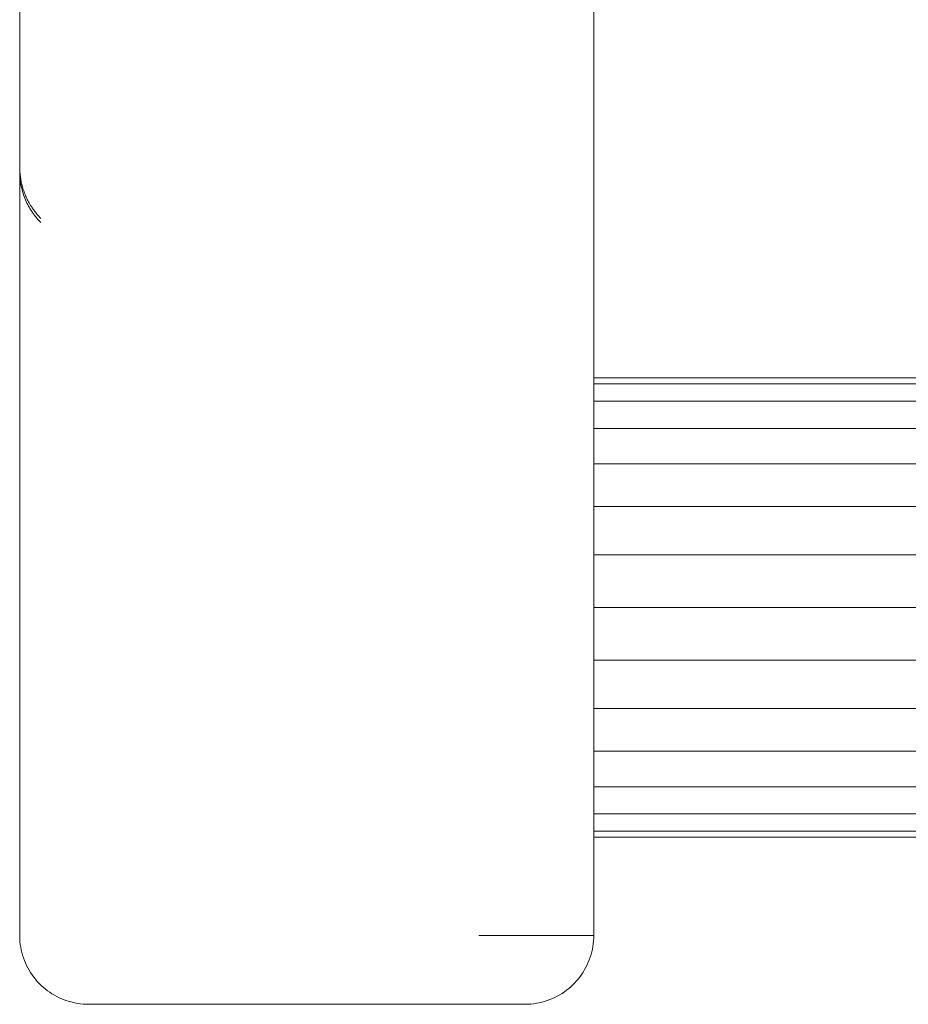
# Model space of a CAD drawing. Units: millimetres. Extents: x -1356 to 5364, y -2032 to 2720.
# Drawn here: x 4116 to 4155, y 981 to 1024 of the extents above; entities that cross this region are included whole.
import ezdxf

# ---------------------------------------------------------------- set-up
doc = ezdxf.new("R2010")
doc.units = ezdxf.units.MM
doc.layers.add('A-GENM', color=13, linetype='Continuous', lineweight=9)

# ---------------------------------------------------------------- blocks, each defined once
blk = doc.blocks.new('Generic Models 2 - Generic Models 1-379415-East')
at = {"layer": 'A-GENM'}
for p, q in [((637.634, 892.518), (637.634, 1355.93)), ((637.634, 1355.93), (637.634, 892.518)), ((612.634, 927.573), (612.634, 1046.11)), ((612.634, 927.573), (612.634, 1046.11)), ((612.634, 927.573), (612.634, 924.208)), ((632.634, 890.93), (637.634, 890.93)), ((615.634, 887.93), (634.634, 887.93))]:
    blk.add_line(p, q, dxfattribs=at)
at = {"layer": 'A-GENM', "flags": 128}
for points in [[(612.634, 985.975), (612.634, 975.006), (612.634, 964.646), (612.634, 954.912), (612.634, 945.819), (612.634, 937.383), (612.634, 929.616), (612.634, 922.531), (612.634, 916.14), (612.634, 910.452), (612.634, 905.477), (612.634, 901.223), (612.634, 897.695), (612.634, 894.901), (612.634, 892.845), (612.634, 891.529), (612.634, 890.957), (612.634, 890.93)], [(637.634, 890.93), (637.634, 891.302), (637.634, 892.417), (637.634, 894.274), (637.634, 896.869), (637.634, 900.199), (637.634, 904.257), (637.634, 909.039), (637.634, 914.535), (637.634, 920.738), (637.634, 927.636), (637.634, 935.22), (637.634, 943.477), (637.634, 952.394), (637.634, 961.956), (637.634, 972.149), (637.634, 982.955)], [(612.634, 1078.357), (612.634, 1071.501), (612.634, 1058.726), (612.634, 1046.426), (612.634, 1034.622), (612.634, 1023.331), (612.634, 1012.573), (612.634, 1002.364), (612.634, 992.72), (612.634, 983.658), (612.634, 975.191), (612.634, 967.333), (612.634, 960.097), (612.634, 953.494), (612.634, 947.535), (612.634, 942.229), (612.634, 937.586), (612.634, 933.611), (612.634, 930.312), (612.634, 927.694), (612.634, 925.761), (612.634, 924.516), (612.634, 924.416)], [(612.634, 924.208), (612.634, 925.173), (612.634, 926.828)], [(612.634, 890.93), (612.634, 891.302), (612.634, 892.417), (612.634, 894.274), (612.634, 896.869), (612.634, 900.199), (612.634, 904.257), (612.634, 909.039), (612.634, 914.535), (612.634, 920.738), (612.634, 923.382)], [(637.634, 892.845), (637.634, 891.529), (637.634, 890.957), (637.634, 890.93)], [(615.634, 887.93), (615.514, 887.932), (615.395, 887.939), (615.275, 887.951), (615.156, 887.968), (615.038, 887.989), (614.921, 888.016), (614.805, 888.046), (614.691, 888.082), (614.578, 888.122), (614.466, 888.166), (614.357, 888.215), (614.249, 888.269), (614.144, 888.326), (614.041, 888.388), (613.94, 888.454), (613.843, 888.523), (613.748, 888.597), (613.656, 888.674), (613.568, 888.755), (613.482, 888.839), (613.4, 888.927), (613.322, 889.018), (613.248, 889.112), (613.177, 889.209), (613.11, 889.309), (613.047, 889.411), (612.989, 889.516), (612.934, 889.623), (612.884, 889.732), (612.838, 889.843), (612.797, 889.955), (612.76, 890.069), (612.728, 890.185), (612.701, 890.302), (612.678, 890.42), (612.66, 890.538), (612.647, 890.658), (612.638, 890.777), (612.635, 890.897), (612.634, 890.93)], [(637.634, 890.93), (637.632, 890.81), (637.625, 890.69), (637.613, 890.57), (637.596, 890.452), (637.575, 890.334), (637.548, 890.217), (637.518, 890.101), (637.482, 889.986), (637.442, 889.873), (637.398, 889.761), (637.349, 889.652), (637.295, 889.544), (637.238, 889.439), (637.176, 889.336), (637.11, 889.236), (637.041, 889.138), (636.967, 889.043), (636.89, 888.951), (636.809, 888.863), (636.725, 888.778), (636.637, 888.696), (636.546, 888.617), (636.452, 888.543), (636.355, 888.472), (636.255, 888.405), (636.153, 888.342), (636.048, 888.284), (635.941, 888.229), (635.832, 888.179), (635.721, 888.133), (635.609, 888.092), (635.495, 888.056), (635.379, 888.023), (635.262, 887.996), (635.144, 887.973), (635.026, 887.955), (634.906, 887.942), (634.787, 887.933), (634.667, 887.93), (634.634, 887.93)]]:
    blk.add_lwpolyline(points, dxfattribs=at)
at = {"layer": 'A-GENM'}
for points, knots in [([(612.634, 924.416), (612.634, 924.114), (612.685, 923.742), (612.826, 923.302), (612.913, 923.087), (613.017, 922.874), (613.125, 922.691), (613.232, 922.534), (613.332, 922.402), (613.439, 922.273), (613.518, 922.191), (613.558, 922.151)], [-1, -1, -1, -1, -0.7857143, -0.7321429, -0.6785714, -0.625, -0.5714286, -0.5357143, -0.5, -0.4642857, -0.4285714, -0.4285714, -0.4285714, -0.4285714]), ([(613.561, 921.967), (613.52, 922.006), (613.442, 922.087), (613.334, 922.214), (613.234, 922.345), (613.142, 922.478), (613.059, 922.613), (612.958, 922.798), (612.809, 923.127), (612.671, 923.614), (612.634, 924.008), (612.634, 924.208)], [-0.5714286, -0.5714286, -0.5714286, -0.5714286, -0.5357143, -0.5, -0.4642857, -0.4285714, -0.3928571, -0.3571429, -0.2857143, -0.1428571, 0, 0, 0, 0])]:
    blk.add_open_spline(points, degree=3, knots=knots, dxfattribs=at)
blk = doc.blocks.new('NUT_dwg-385124-East')
at = {"lineweight": 9}
for p, q in [((637.634, 915.207), (656.192, 915.207)), ((637.634, 914.942), (656.192, 914.942)), ((637.634, 914.189), (656.192, 914.189)), ((637.634, 913.008), (656.192, 913.008)), ((637.634, 911.459), (656.192, 911.459)), ((637.634, 909.602), (656.192, 909.602)), ((637.634, 907.498), (656.192, 907.498)), ((637.634, 905.207), (656.192, 905.207)), ((637.634, 902.915), (656.192, 902.915)), ((637.634, 900.811), (656.192, 900.811)), ((637.634, 898.954), (656.192, 898.954)), ((637.634, 897.405), (656.192, 897.405)), ((637.634, 896.224), (656.192, 896.224)), ((637.634, 895.471), (656.192, 895.471)), ((637.634, 895.207), (656.192, 895.207))]:
    blk.add_line(p, q, dxfattribs=at)

msp = doc.modelspace()

# ---------------------------------------------------------------- block references
at = {"lineweight": 9}
msp.add_blockref('NUT_dwg-385124-East', (3503.774, 93), dxfattribs=at)
at = {"layer": 'A-GENM'}
msp.add_blockref('Generic Models 2 - Generic Models 1-379415-East', (3503.774, 93), dxfattribs=at)

doc.saveas('drawing.dxf')
